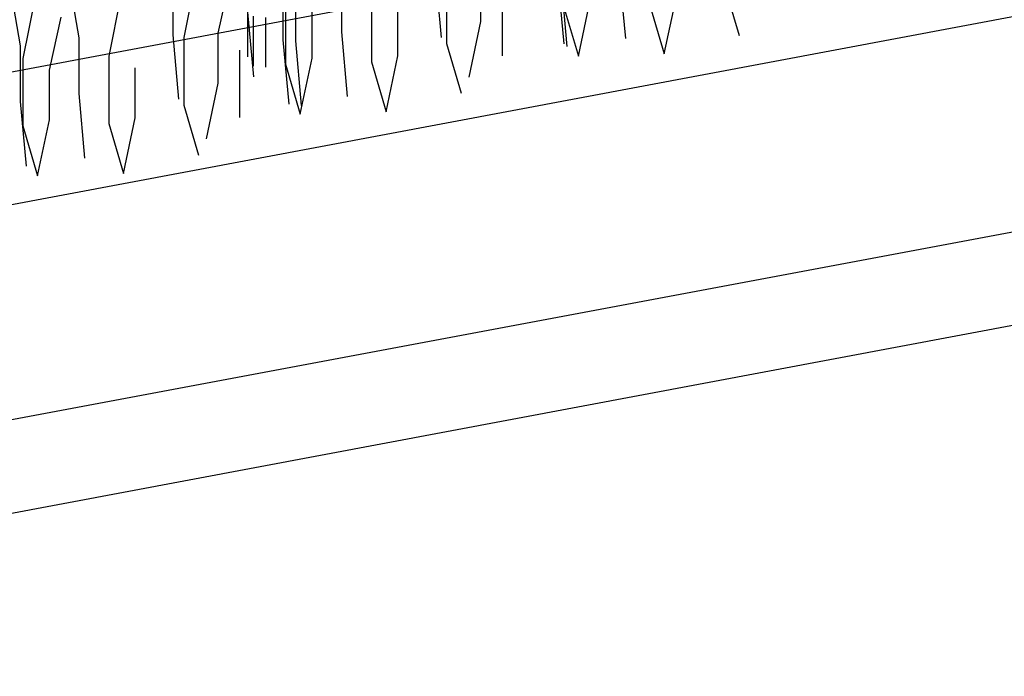
# Model space of a CAD drawing. Extents: x 0.25 to 8.49, y 0.26 to 6.81.
# Drawn here: x 1.71 to 2.03, y 4.16 to 4.38 of the extents above; entities that cross this region are included whole.
import ezdxf

# ---------------------------------------------------------------- set-up
doc = ezdxf.new("R2010")
doc.units = 0
doc.header["$LTSCALE"] = 2
doc.header["$MEASUREMENT"] = 0
doc.layers.add('ADPDETAIL1', color=1, linetype='CONTINUOUS')
doc.layers.add('ADPDETAIL2', color=7, linetype='CONTINUOUS')

msp = doc.modelspace()

# ---------------------------------------------------------------- linework, layer by layer
at = {"layer": 'ADPDETAIL1'}
for p, q in [((1.42099, 4.30654), (2.84664, 4.57407)), ((1.42099, 4.16163), (2.84664, 4.42916)), ((1.72481, 4.39342), (1.72867, 4.37126)), ((1.76794, 4.3954), (1.76312, 4.37131)), ((1.84573, 4.39253), (1.84766, 4.37134)), ((1.86067, 4.37665), (1.86067, 4.39303)), ((1.70562, 4.39083), (1.70948, 4.36867)), ((1.74336, 4.38935), (1.73853, 4.36526)), ((1.75951, 4.39057), (1.75951, 4.37227)), ((1.77445, 4.37276), (1.77831, 4.39011)), ((1.81488, 4.39153), (1.81488, 4.37322)), ((1.84933, 4.39158), (1.84933, 4.36942)), ((1.88598, 4.39052), (1.88791, 4.36933)), ((1.88698, 4.38963), (1.88891, 4.36843)), ((1.90617, 4.39222), (1.9081, 4.37102)), ((1.71516, 4.3886), (1.71034, 4.36452)), ((1.79569, 4.38893), (1.79569, 4.37063)), ((1.79976, 4.38856), (1.79976, 4.37026)), ((1.86765, 4.3875), (1.86765, 4.36533)), ((1.94062, 4.38842), (1.94544, 4.37204)), ((1.7841, 4.38336), (1.7841, 4.36506)), ((1.79656, 4.38478), (1.79656, 4.36262)), ((1.82475, 4.38553), (1.82475, 4.36337)), ((1.89267, 4.36524), (1.89653, 4.38355)), ((1.92086, 4.36598), (1.92472, 4.38429)), ((1.7841, 4.37965), (1.78603, 4.35845)), ((1.80524, 4.36455), (1.80524, 4.38093)), ((1.83343, 4.36529), (1.83343, 4.38167)), ((1.88784, 4.38162), (1.89267, 4.36524)), ((1.91604, 4.38236), (1.92086, 4.36598)), ((1.71902, 4.36066), (1.72288, 4.378)), ((1.78605, 4.36196), (1.78605, 4.37834)), ((1.79012, 4.36159), (1.79012, 4.37797)), ((1.85681, 4.35834), (1.86067, 4.37665)), ((1.81488, 4.37322), (1.81681, 4.35202)), ((1.72867, 4.37126), (1.72867, 4.35295)), ((1.75951, 4.37227), (1.76144, 4.35107)), ((1.76312, 4.37131), (1.76312, 4.34915)), ((1.77445, 4.35638), (1.77445, 4.37276)), ((1.79569, 4.37063), (1.79762, 4.34943)), ((1.79976, 4.37026), (1.80169, 4.34906)), ((1.70948, 4.36867), (1.70948, 4.35036)), ((1.78143, 4.36723), (1.78143, 4.34507)), ((1.84933, 4.36942), (1.85416, 4.35304)), ((1.71034, 4.36452), (1.71034, 4.34235)), ((1.73853, 4.36526), (1.73853, 4.3431)), ((1.80138, 4.34624), (1.80524, 4.36455)), ((1.82475, 4.36337), (1.82957, 4.34699)), ((1.82957, 4.34699), (1.83343, 4.36529)), ((1.71902, 4.34428), (1.71902, 4.36066)), ((1.74721, 4.34503), (1.74721, 4.36141)), ((1.79656, 4.36262), (1.80138, 4.34624)), ((1.77059, 4.33808), (1.77445, 4.35638)), ((1.72867, 4.35295), (1.7306, 4.33175)), ((1.70948, 4.35036), (1.71141, 4.32916)), ((1.76312, 4.34915), (1.76794, 4.33277)), ((1.71516, 4.32597), (1.71902, 4.34428)), ((1.74336, 4.32672), (1.74721, 4.34503)), ((1.71034, 4.34235), (1.71516, 4.32597)), ((1.73853, 4.3431), (1.74336, 4.32672))]:
    msp.add_line(p, q, dxfattribs=at)
at = {"layer": 'ADPDETAIL2'}
for p, q in [((1.42099, 4.26297), (2.84664, 4.5305)), ((1.42099, 4.1923), (2.84664, 4.45983))]:
    msp.add_line(p, q, dxfattribs=at)

doc.saveas('drawing.dxf')
